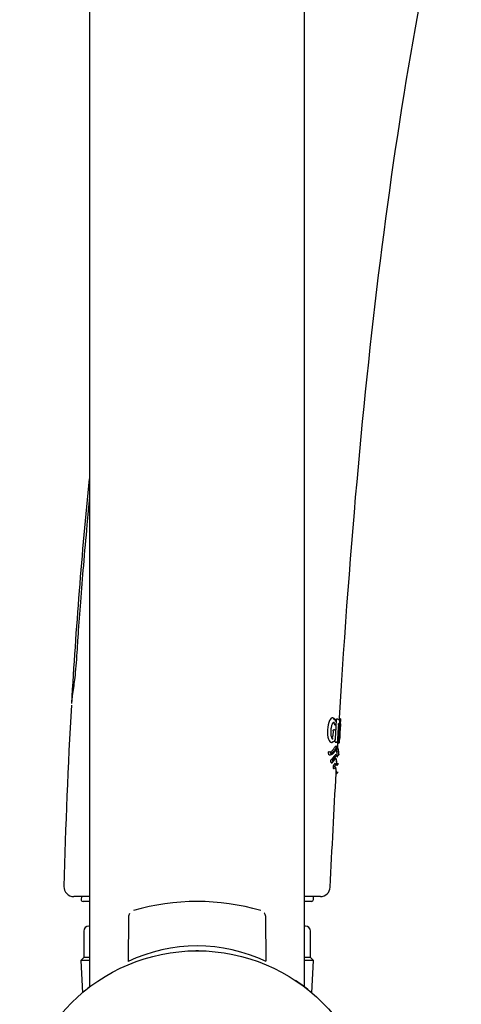
# Model space of a CAD drawing. Units: millimetres. Extents: x -18 to 1111, y -18 to 1896.
# Drawn here: x 673 to 718, y 1247 to 1347 of the extents above; entities that cross this region are included whole.
import ezdxf

# ---------------------------------------------------------------- set-up
doc = ezdxf.new("R2010")
doc.units = ezdxf.units.MM
for name, color, linetype in [('$DDT_AUDIT_GENERATED_(11F)', 7, 'Continuous'), ('$DDT_AUDIT_GENERATED_(151)', 7, 'Continuous'), ('$DDT_AUDIT_GENERATED_(158)', 7, 'Continuous'), ('$DDT_AUDIT_GENERATED_(3B2)', 7, 'Continuous'), ('$DDT_AUDIT_GENERATED_(3BE)', 7, 'Continuous'), ('$DDT_AUDIT_GENERATED_(3C9)', 7, 'Continuous'), ('Default', 7, 'Continuous')]:
    doc.layers.add(name, color=color, linetype=linetype)

# ---------------------------------------------------------------- blocks, each defined once
blk = doc.blocks.new('SE')
at = {"layer": '$DDT_AUDIT_GENERATED_(11F)', "color": 7, "linetype": 'Continuous'}
for p, q in [((679.863, 1764.157), (679.863, 1249.232)), ((701.663, 1249.232), (701.663, 1764.157))]:
    blk.add_line(p, q, dxfattribs=at)
at = {"layer": '$DDT_AUDIT_GENERATED_(151)', "color": 7, "linetype": 'Continuous'}
for p, q in [((679.033, 1258.408), (678.988, 1258.087)), ((679.829, 1257.908), (679.193, 1257.908)), ((702.363, 1257.908), (701.672, 1257.908)), ((702.563, 1258.089), (702.563, 1258.408))]:
    blk.add_line(p, q, dxfattribs=at)
for centre, start, end in [((679.193, 1258.108), 169.41291, 270.18356), ((702.363, 1258.108), 269.99134, 0.9076)]:
    blk.add_arc(centre, 0.2, start, end, dxfattribs=at)
at = {"layer": '$DDT_AUDIT_GENERATED_(158)', "color": 7, "linetype": 'Continuous'}
for p, q in [((704.538, 1276.539), (704.654, 1276.432)), ((704.567, 1276.036), (704.566, 1276.036)), ((704.654, 1276.432), (704.654, 1276.432)), ((704.778, 1276.374), (704.661, 1276.482)), ((704.733, 1275.825), (704.759, 1275.817)), ((704.888, 1275.907), (704.903, 1276.144)), ((704.907, 1276.442), (705.06, 1276.43)), ((705.06, 1276.43), (705.168, 1276.329)), ((705.191, 1276.314), (705.081, 1276.416)), ((705.198, 1276.45), (705.305, 1276.352)), ((705.207, 1276.524), (705.315, 1276.424)), ((705.316, 1276.423), (705.207, 1276.524)), ((705.305, 1276.352), (705.305, 1276.352)), ((705.322, 1275.94), (705.347, 1276.345)), ((704.58, 1275.23), (704.55, 1274.713)), ((704.72, 1275.314), (704.605, 1275.323)), ((704.829, 1275.21), (704.724, 1275.312)), ((704.813, 1274.359), (704.859, 1275.132)), ((705.06, 1275.198), (705.089, 1275.171)), ((705.082, 1275.564), (705.109, 1275.546)), ((705.089, 1275.171), (705.09, 1275.171)), ((705.095, 1275.792), (705.096, 1275.792)), ((705.19, 1275.54), (705.113, 1275.545)), ((704.395, 1274.056), (704.41, 1274.049)), ((704.411, 1274.049), (704.41, 1274.049)), ((704.42, 1274.539), (704.524, 1274.443)), ((704.524, 1274.443), (704.524, 1274.443)), ((704.773, 1274.095), (704.791, 1274.088)), ((704.965, 1274.081), (704.981, 1274.074)), ((705.052, 1273.971), (705.069, 1273.963)), ((705.053, 1273.969), (705.069, 1273.962)), ((705.161, 1274.157), (705.157, 1274.789)), ((705.208, 1274.049), (705.226, 1274.359)), ((705.004, 1273.564), (704.883, 1273.678)), ((705.133, 1272.785), (705.137, 1272.849)), ((704.149, 1272.776), (704.168, 1272.768)), ((704.382, 1271.986), (704.401, 1271.979)), ((704.535, 1272.066), (704.803, 1272.39)), ((704.655, 1272.313), (704.668, 1272.308)), ((704.901, 1271.783), (704.786, 1271.89)), ((704.954, 1272.672), (704.835, 1272.783)), ((704.926, 1271.815), (704.942, 1271.808)), ((704.978, 1272.705), (704.994, 1272.698)), ((705.081, 1271.894), (705.085, 1271.958)), ((704.569, 1271.463), (704.583, 1271.417)), ((704.59, 1271.406), (704.607, 1271.399)), ((704.875, 1270.924), (704.891, 1270.917)), ((705.03, 1271.004), (705.034, 1271.068)), ((679.843, 1258.408), (678.254, 1258.408)), ((703.272, 1258.408), (701.693, 1258.408))]:
    blk.add_line(p, q, dxfattribs=at)
for centre, radius, start, end in [((704.605, 1276.125), 0.0973, 247.21301, 357.91438), ((704.581, 1276.361), 0.102, 356.3032, 44.17838), ((704.788, 1275.913), 0.1, 253.14972, 356.56914), ((1792.926, 1210.33), 1090.04, 176.55439, 176.587239), ((1792.926, 1210.33), 1090.04, 176.528019, 176.537031), ((704.803, 1276.15), 0.1, 356.55642, 22.84054), ((705.071, 1276.01), 0.0994, 293.17243, 356.83151), ((725.016, 1274.04), 19.963, 173.06532, 173.46303), ((727.233, 1273.888), 22.007, 174.65069, 176.71147), ((705.245, 1276.28), 0.0938, 357.23282, 49.9496), ((706.807, 1276.184), 1.511, 170.84834, 170.88559), ((705.246, 1276.35), 0.101, 356.80236, 46.66892), ((704.759, 1275.138), 0.1, 356.60786, 45.71629), ((1651.982, 1218.324), 948.628, 176.526866, 176.625066), ((705.02, 1275.098), 0.101, 356.76978, 46.37315), ((705.113, 1275.552), 0.00735, 234.98548, 265.06725), ((707.35, 1274.798), 2.193, 171.03146, 180.22622), ((700.513, 1275.859), 4.726, 351.24016, 357.21508), ((727.516, 1273.739), 22.299, 176.37224, 178.40667), ((729.294, 1273.732), 24.074, 176.02962, 176.62297), ((704.449, 1274.138), 0.0966, 246.79916, 358.42479), ((704.451, 1274.372), 0.102, 356.43031, 44.17339), ((704.345, 1274.71), 0.205, 335.88919, 0.80972), ((704.829, 1274.18), 0.1, 247.62791, 265.83287), ((704.713, 1274.365), 0.1, 333.89199, 356.64842), ((706.071, 1291.163), 17.128, 265.8176, 266.05018), ((704.899, 1274.175), 0.1, 265.83399, 356.62645), ((705.02, 1274.166), 0.1, 247.14788, 265.79904), ((705.248, 1277.122), 3.065, 265.59038, 266.37025), ((725.016, 1274.04), 19.963, 179.83233, 180.20346), ((705.062, 1274.163), 0.1, 265.89639, 359.77904), ((705.108, 1274.054), 0.1, 247.01295, 356.58301), ((707.157, 1273.506), 3.108, 190.55847, 192.74054), ((704.207, 1272.86), 0.1, 247.1096, 251.07286), ((706.672, 1272.645), 2.389, 193.74376, 195.41701), ((704.439, 1272.071), 0.1, 248.12972, 315.7606), ((702.659, 1273.667), 2.412, 319.86472, 325.8499), ((704.709, 1272.392), 0.0935, 243.96043, 254.08701), ((704.709, 1272.392), 0.0935, 282.91204, 358.8198), ((704.981, 1271.9), 0.1, 247.03179, 356.68752), ((705.033, 1272.79), 0.1, 247.02003, 356.65638), ((704.966, 1271.568), 0.411, 164.05443, 194.81773), ((704.645, 1271.492), 0.1, 247.69053, 325.72892), ((704.93, 1271.009), 0.1, 247.02851, 356.74252), ((678.254, 1259.408), 1, 178.56522, 270), ((703.272, 1259.408), 1, 270, 357.25318)]:
    blk.add_arc(centre, radius, start, end, dxfattribs=at)
for centre, major_axis, ratio, start_param, end_param in [((704.803, 1276.15), (-0.0922, -0.0388), 0.895134, 3.141593, 3.602305), ((704.713, 1274.365), (-0.0898, 0.044), 0.874738, 3.141593, 3.588734), ((705.062, 1274.163), (-0.1, 0.0004), 0.639149, 3.054836, 3.141593), ((704.207, 1272.86), (0.0324, 0.0946), 0.944686, 3.06641, 3.141598), ((704.439, 1272.071), (-0.0716, 0.0698), 0.93144, 3.141593, 3.892971)]:
    blk.add_ellipse(centre, major_axis=major_axis, ratio=ratio, start_param=start_param, end_param=end_param, dxfattribs=at)
for points in [[(705.207, 1276.524), (707.382, 1311.726), (710.974, 1342.022), (717.574, 1368.426)], [(679.823, 1300.789), (679.054, 1293.222), (678.457, 1285.612), (678.019, 1278.007)], [(678.008, 1277.824), (677.656, 1271.681), (677.407, 1265.543), (677.254, 1259.433)], [(704.77, 1276.309), (704.712, 1276.452), (704.634, 1276.533), (704.538, 1276.539)], [(704.654, 1276.432), (704.743, 1276.429), (704.816, 1276.355), (704.87, 1276.222)], [(705.207, 1276.523), (705.207, 1276.518), (705.204, 1276.493), (705.198, 1276.45)], [(704.72, 1275.314), (704.722, 1275.314), (704.724, 1275.312), (704.726, 1275.309)], [(704.532, 1274.626), (704.493, 1274.572), (704.451, 1274.547), (704.408, 1274.55)], [(704.543, 1274.111), (704.548, 1274.115), (704.552, 1274.119), (704.556, 1274.123)], [(704.545, 1274.135), (704.645, 1274.128), (704.734, 1274.203), (704.811, 1274.36)], [(705.023, 1273.468), (705.033, 1273.635), (705.043, 1273.802), (705.053, 1273.969)], [(705.053, 1273.97), (705.053, 1273.97), (705.053, 1273.969), (705.053, 1273.969)], [(704.655, 1272.313), (704.679, 1272.347), (704.701, 1272.38), (704.722, 1272.406)], [(704.898, 1272.639), (704.895, 1272.652), (704.892, 1272.665), (704.889, 1272.677)], [(704.921, 1271.726), (704.923, 1271.755), (704.925, 1271.785), (704.926, 1271.815)], [(704.973, 1272.615), (704.975, 1272.645), (704.976, 1272.675), (704.978, 1272.705)], [(704.987, 1272.606), (704.99, 1272.598), (704.992, 1272.59), (704.995, 1272.581)], [(704.271, 1259.36), (704.459, 1263.271), (704.66, 1267.126), (704.875, 1270.924)]]:
    blk.add_open_spline(points, degree=3, dxfattribs=at)
for points, knots in [([(679.856, 1298.961), (679.763, 1298.012), (679.543, 1295.692), (679.23, 1292.137), (678.932, 1288.433), (678.725, 1285.605), (678.58, 1283.548), (678.494, 1282.164), (678.395, 1280.94), (678.268, 1279.943), (678.15, 1279.133), (678.054, 1278.463), (678.033, 1278.164), (678.023, 1278.007)], [0.8054936, 0.8054936, 0.8054936, 0.8054936, 0.8303175, 0.8661741, 0.898425, 0.9270573, 0.9400141, 0.9520638, 0.9632526, 0.9716803, 0.9807875, 0.9911918, 1, 1, 1, 1]), ([(704.538, 1276.539), (704.439, 1276.548), (704.314, 1276.495), (704.091, 1276.042), (704.014, 1275.683), (703.975, 1274.972), (704.015, 1274.605), (704.18, 1274.14), (704.296, 1274.06), (704.395, 1274.056)], [0, 0, 0, 0, 0.25, 0.25, 0.5, 0.5, 0.75, 0.75, 1, 1, 1, 1]), ([(704.368, 1275.28), (704.372, 1275.34), (704.376, 1275.4), (704.39, 1275.519), (704.399, 1275.576), (704.421, 1275.685), (704.434, 1275.738), (704.462, 1275.836), (704.476, 1275.883), (704.526, 1276.003), (704.563, 1276.053), (704.635, 1276.116), (704.669, 1276.125), (704.702, 1276.122)], [0, 0, 0, 0, 0.125, 0.125, 0.25, 0.25, 0.375, 0.375, 0.5, 0.5, 0.75, 0.75, 1, 1, 1, 1]), ([(704.568, 1276.039), (704.579, 1276.037), (704.591, 1276.033), (704.618, 1276.017), (704.634, 1276.004), (704.677, 1275.953), (704.703, 1275.903), (704.725, 1275.838)], [0.0801704, 0.0801704, 0.0801704, 0.0801704, 0.25, 0.25, 0.5, 0.5, 1, 1, 1, 1]), ([(704.9, 1276.144), (704.872, 1276.21), (704.84, 1276.261), (704.768, 1276.332), (704.727, 1276.352), (704.682, 1276.354)], [0, 0, 0, 0, 0.5, 0.5, 1, 1, 1, 1]), ([(704.733, 1275.825), (704.732, 1275.826), (704.732, 1275.826), (704.731, 1275.826), (704.729, 1275.828), (704.727, 1275.832), (704.725, 1275.838)], [0.7867116, 0.7867116, 0.7867116, 0.7867116, 0.8279835, 0.8279835, 0.8279835, 1, 1, 1, 1]), ([(704.887, 1276.343), (704.888, 1276.357), (704.889, 1276.371), (704.891, 1276.385), (704.892, 1276.394), (704.893, 1276.404), (704.895, 1276.412), (704.896, 1276.419), (704.898, 1276.425), (704.899, 1276.43), (704.901, 1276.435), (704.903, 1276.438), (704.904, 1276.44), (704.905, 1276.442), (704.906, 1276.442), (704.907, 1276.442)], [0, 0, 0, 0, 0.290703, 0.290703, 0.290703, 0.506518, 0.506518, 0.506518, 0.688631, 0.688631, 0.688631, 0.871537, 0.871537, 0.871537, 1, 1, 1, 1]), ([(705.096, 1275.792), (705.096, 1275.792), (705.097, 1275.815), (705.102, 1275.863), (705.109, 1275.916), (705.115, 1275.948), (705.119, 1275.96), (705.12, 1275.961), (705.12, 1275.961)], [0, 0, 0, 0, 0.0001539, 0.1963182, 0.3712771, 0.5065643, 0.5902735, 0.631465, 0.631465, 0.631465, 0.631465]), ([(705.189, 1276.316), (705.192, 1276.311), (705.194, 1276.304), (705.2, 1276.285), (705.202, 1276.273), (705.204, 1276.257)], [0.1663083, 0.1663083, 0.1663083, 0.1663083, 0.25, 0.25, 0.3538176, 0.3538176, 0.3538176, 0.3538176]), ([(705.233, 1275.63), (705.236, 1275.676), (705.239, 1275.722), (705.243, 1275.811), (705.244, 1275.856), (705.246, 1275.938), (705.246, 1275.977), (705.246, 1276.05), (705.246, 1276.084), (705.242, 1276.138), (705.24, 1276.16), (705.234, 1276.196), (705.231, 1276.21), (705.219, 1276.243), (705.21, 1276.25), (705.2, 1276.25)], [0, 0, 0, 0, 0.125, 0.125, 0.25, 0.25, 0.375, 0.375, 0.5, 0.5, 0.625, 0.625, 0.75, 0.75, 1, 1, 1, 1]), ([(704.552, 1274.366), (704.537, 1274.366), (704.521, 1274.37), (704.491, 1274.393), (704.475, 1274.411), (704.434, 1274.482), (704.409, 1274.554), (704.385, 1274.691), (704.379, 1274.741), (704.369, 1274.842), (704.365, 1274.893), (704.359, 1275.054), (704.362, 1275.167), (704.368, 1275.28)], [0, 0, 0, 0, 0.125, 0.125, 0.25, 0.25, 0.5, 0.5, 0.625, 0.625, 0.75, 0.75, 1, 1, 1, 1]), ([(704.58, 1275.23), (704.581, 1275.243), (704.582, 1275.256), (704.584, 1275.269), (704.585, 1275.278), (704.587, 1275.287), (704.589, 1275.294), (704.591, 1275.302), (704.593, 1275.309), (704.595, 1275.314), (704.597, 1275.318), (704.599, 1275.321), (704.602, 1275.322), (704.603, 1275.323), (704.604, 1275.323), (704.605, 1275.323)], [0, 0, 0, 0, 0.281378, 0.281378, 0.281378, 0.493241, 0.493241, 0.493241, 0.707661, 0.707661, 0.707661, 0.888804, 0.888804, 0.888804, 1, 1, 1, 1]), ([(704.419, 1274.537), (704.435, 1274.508), (704.451, 1274.486), (704.486, 1274.452), (704.506, 1274.444), (704.524, 1274.443)], [0.5349519, 0.5349519, 0.5349519, 0.5349519, 0.75, 0.75, 1, 1, 1, 1]), ([(704.774, 1274.095), (704.772, 1274.095), (704.77, 1274.098), (704.768, 1274.102), (704.766, 1274.107), (704.764, 1274.113), (704.763, 1274.121), (704.762, 1274.13), (704.76, 1274.14), (704.76, 1274.152), (704.759, 1274.164), (704.759, 1274.178), (704.759, 1274.192), (704.759, 1274.2), (704.76, 1274.208), (704.76, 1274.216)], [0, 0, 0, 0, 0.208204, 0.208204, 0.208204, 0.415391, 0.415391, 0.415391, 0.640389, 0.640389, 0.640389, 0.871813, 0.871813, 0.871813, 1, 1, 1, 1]), ([(704.965, 1274.081), (704.964, 1274.081), (704.963, 1274.083), (704.962, 1274.087), (704.962, 1274.09), (704.961, 1274.093), (704.961, 1274.097)], [0, 0, 0, 0, 0.3492686, 0.3492686, 0.3492686, 0.5657545, 0.5657545, 0.5657545, 0.5657545]), ([(704.102, 1272.936), (704.096, 1272.971), (704.092, 1273.011), (704.096, 1273.074), (704.101, 1273.095), (704.113, 1273.119), (704.121, 1273.122), (704.127, 1273.119)], [0, 0, 0, 0, 0.5, 0.5, 0.75, 0.75, 1, 1, 1, 1]), ([(704.15, 1272.776), (704.146, 1272.777), (704.142, 1272.781), (704.138, 1272.787), (704.134, 1272.793), (704.131, 1272.801), (704.128, 1272.81), (704.128, 1272.814), (704.127, 1272.817), (704.126, 1272.821)], [0, 0, 0, 0, 0.428389, 0.428389, 0.428389, 0.854726, 0.854726, 0.854726, 1, 1, 1, 1]), ([(704.127, 1273.119), (704.168, 1273.099), (704.208, 1273.089), (704.284, 1273.089), (704.321, 1273.1), (704.429, 1273.156), (704.495, 1273.223), (704.613, 1273.372), (704.667, 1273.454), (704.739, 1273.559), (704.762, 1273.591), (704.805, 1273.643), (704.825, 1273.663), (704.862, 1273.682), (704.878, 1273.68), (704.893, 1273.667)], [0, 0, 0, 0, 0.0625, 0.0625, 0.125, 0.125, 0.25, 0.25, 0.375, 0.375, 0.4375, 0.4375, 0.5, 0.5, 0.5650655, 0.5650655, 0.5650655, 0.5650655]), ([(704.487, 1272.887), (704.456, 1272.854), (704.423, 1272.825), (704.354, 1272.78), (704.319, 1272.764), (704.246, 1272.75), (704.209, 1272.754), (704.168, 1272.768)], [0.8110911, 0.8110911, 0.8110911, 0.8110911, 0.875, 0.875, 0.9375, 0.9375, 1, 1, 1, 1]), ([(704.261, 1273.003), (704.343, 1272.968), (704.418, 1272.976), (704.556, 1273.056), (704.619, 1273.125), (704.734, 1273.275), (704.786, 1273.357), (704.879, 1273.495), (704.92, 1273.552), (704.973, 1273.58), (704.988, 1273.579), (705.015, 1273.554), (705.026, 1273.532), (705.038, 1273.498), (705.041, 1273.491), (705.043, 1273.484)], [0, 0, 0, 0, 0.125, 0.125, 0.25, 0.25, 0.375, 0.375, 0.5, 0.5, 0.5625, 0.5625, 0.625, 0.625, 0.6392759, 0.6392759, 0.6392759, 0.6392759]), ([(704.285, 1272.926), (704.365, 1272.893), (704.44, 1272.9), (704.524, 1272.946), (704.538, 1272.956), (704.553, 1272.967)], [0, 0, 0, 0, 0.125, 0.125, 0.152162, 0.152162, 0.152162, 0.152162]), ([(705.137, 1272.849), (705.137, 1272.857), (705.133, 1273.029), (705.094, 1273.361), (705.057, 1273.526), (704.919, 1273.461), (704.824, 1273.275), (704.593, 1272.975), (704.451, 1272.858), (704.287, 1272.925)], [0, 0, 0, 0, 0.25, 0.25, 0.5, 0.5, 0.75, 0.75, 1, 1, 1, 1]), ([(704.302, 1272.855), (704.343, 1272.841), (704.383, 1272.836), (704.458, 1272.85), (704.493, 1272.867), (704.596, 1272.935), (704.658, 1273.006), (704.771, 1273.156), (704.823, 1273.236), (704.915, 1273.367), (704.955, 1273.418), (705.023, 1273.444), (705.049, 1273.411), (705.088, 1273.298), (705.102, 1273.218), (705.121, 1273.055), (705.126, 1272.971), (705.131, 1272.871), (705.132, 1272.842), (705.133, 1272.81), (705.133, 1272.801), (705.133, 1272.789), (705.133, 1272.786), (705.133, 1272.785)], [0, 0, 0, 0, 0.0625, 0.0625, 0.125, 0.125, 0.25, 0.25, 0.375, 0.375, 0.5, 0.5, 0.625, 0.625, 0.75, 0.75, 0.875, 0.875, 0.9375, 0.9375, 0.96875, 0.96875, 1, 1, 1, 1]), ([(704.978, 1272.705), (704.978, 1272.708), (704.978, 1272.719), (704.977, 1272.76), (704.976, 1272.788), (704.971, 1272.886), (704.966, 1272.97), (704.947, 1273.135), (704.934, 1273.215), (704.906, 1273.299), (704.896, 1273.32), (704.885, 1273.334)], [0, 0, 0, 0, 0.0625, 0.0625, 0.125, 0.125, 0.25, 0.25, 0.375, 0.375, 0.4289257, 0.4289257, 0.4289257, 0.4289257]), ([(704.994, 1272.698), (704.994, 1272.701), (704.994, 1272.712), (704.994, 1272.753), (704.993, 1272.781), (704.99, 1272.878), (704.985, 1272.962), (704.967, 1273.125), (704.953, 1273.206), (704.921, 1273.301), (704.905, 1273.328), (704.887, 1273.34)], [0, 0, 0, 0, 0.0625, 0.0625, 0.125, 0.125, 0.25, 0.25, 0.375, 0.375, 0.4518538, 0.4518538, 0.4518538, 0.4518538]), ([(704.287, 1272.767), (704.279, 1272.765), (704.272, 1272.763), (704.228, 1272.757), (704.19, 1272.762), (704.15, 1272.776)], [0.92519029, 0.92519029, 0.92519029, 0.92519029, 0.9375, 0.9375, 1, 1, 1, 1]), ([(704.351, 1272.077), (704.345, 1272.104), (704.34, 1272.14), (704.34, 1272.201), (704.342, 1272.223), (704.349, 1272.261), (704.354, 1272.274), (704.36, 1272.28)], [0, 0, 0, 0, 0.5, 0.5, 0.75, 0.75, 1, 1, 1, 1]), ([(704.842, 1272.777), (704.832, 1272.786), (704.821, 1272.79), (704.795, 1272.786), (704.779, 1272.776), (704.73, 1272.729), (704.693, 1272.675), (704.571, 1272.502), (704.474, 1272.389), (704.36, 1272.28)], [0.51003, 0.51003, 0.51003, 0.51003, 0.5625, 0.5625, 0.625, 0.625, 0.75, 0.75, 1, 1, 1, 1]), ([(704.382, 1271.986), (704.38, 1271.987), (704.377, 1271.99), (704.375, 1271.994), (704.373, 1271.998), (704.371, 1272.003), (704.369, 1272.009)], [0.3649119, 0.3649119, 0.3649119, 0.3649119, 0.6926128, 0.6926128, 0.6926128, 1, 1, 1, 1]), ([(704.491, 1272.184), (704.602, 1272.296), (704.696, 1272.411), (704.815, 1272.584), (704.851, 1272.637), (704.898, 1272.679), (704.912, 1272.686), (704.925, 1272.686)], [0, 0, 0, 0, 0.25, 0.25, 0.375, 0.375, 0.4365462, 0.4365462, 0.4365462, 0.4365462]), ([(704.79, 1271.886), (704.777, 1271.898), (704.762, 1271.901), (704.698, 1271.872), (704.639, 1271.781), (704.571, 1271.681)], [0.6595302, 0.6595302, 0.6595302, 0.6595302, 0.75, 0.75, 1, 1, 1, 1]), ([(704.777, 1272.441), (704.768, 1272.435), (704.76, 1272.426), (704.725, 1272.39), (704.698, 1272.349), (704.668, 1272.308)], [0.8304862, 0.8304862, 0.8304862, 0.8304862, 0.875, 0.875, 1, 1, 1, 1]), ([(704.753, 1272.44), (704.771, 1272.456), (704.788, 1272.466), (704.806, 1272.464), (704.809, 1272.463), (704.812, 1272.461)], [0.1550009, 0.1550009, 0.1550009, 0.1550009, 0.25, 0.25, 0.2710675, 0.2710675, 0.2710675, 0.2710675]), ([(704.942, 1271.808), (704.942, 1271.81), (704.943, 1271.814), (704.943, 1271.832), (704.942, 1271.845), (704.942, 1271.891), (704.941, 1271.932), (704.933, 1272.072), (704.924, 1272.186), (704.888, 1272.367), (704.863, 1272.439), (704.828, 1272.454)], [0, 0, 0, 0, 0.0625, 0.0625, 0.125, 0.125, 0.25, 0.25, 0.5, 0.5, 0.72848, 0.72848, 0.72848, 0.72848]), ([(704.838, 1272.437), (704.843, 1272.429), (704.848, 1272.42), (704.866, 1272.379), (704.877, 1272.336), (704.904, 1272.195), (704.914, 1272.081), (704.922, 1271.94), (704.924, 1271.898), (704.926, 1271.852), (704.926, 1271.839), (704.926, 1271.821), (704.927, 1271.817), (704.926, 1271.815)], [0.3346241, 0.3346241, 0.3346241, 0.3346241, 0.375, 0.375, 0.5, 0.5, 0.75, 0.75, 0.875, 0.875, 0.9375, 0.9375, 1, 1, 1, 1]), ([(704.59, 1271.406), (704.588, 1271.407), (704.586, 1271.41), (704.584, 1271.414), (704.584, 1271.415), (704.584, 1271.416), (704.583, 1271.417)], [0.4527339, 0.4527339, 0.4527339, 0.4527339, 0.8876444, 0.8876444, 0.8876444, 1, 1, 1, 1]), ([(704.693, 1271.54), (704.712, 1271.56), (704.73, 1271.573), (704.751, 1271.574), (704.756, 1271.573), (704.761, 1271.571)], [0.1502779, 0.1502779, 0.1502779, 0.1502779, 0.25, 0.25, 0.2819512, 0.2819512, 0.2819512, 0.2819512]), ([(704.699, 1271.597), (704.763, 1271.694), (704.818, 1271.778), (704.883, 1271.801), (704.901, 1271.789), (704.93, 1271.737), (704.942, 1271.701), (704.951, 1271.659)], [0, 0, 0, 0, 0.25, 0.25, 0.375, 0.375, 0.4892606, 0.4892606, 0.4892606, 0.4892606]), ([(704.891, 1270.917), (704.891, 1270.919), (704.891, 1270.923), (704.891, 1270.942), (704.891, 1270.955), (704.891, 1271.002), (704.889, 1271.044), (704.882, 1271.187), (704.872, 1271.302), (704.843, 1271.445), (704.831, 1271.487), (704.805, 1271.541), (704.792, 1271.557), (704.777, 1271.564)], [0, 0, 0, 0, 0.0625, 0.0625, 0.125, 0.125, 0.25, 0.25, 0.5, 0.5, 0.625, 0.625, 0.7197004, 0.7197004, 0.7197004, 0.7197004]), ([(704.786, 1271.547), (704.79, 1271.541), (704.794, 1271.534), (704.812, 1271.496), (704.824, 1271.454), (704.852, 1271.312), (704.862, 1271.196), (704.871, 1271.053), (704.873, 1271.01), (704.875, 1270.962), (704.875, 1270.949), (704.875, 1270.93), (704.876, 1270.926), (704.875, 1270.924)], [0.3420083, 0.3420083, 0.3420083, 0.3420083, 0.375, 0.375, 0.5, 0.5, 0.75, 0.75, 0.875, 0.875, 0.9375, 0.9375, 1, 1, 1, 1])]:
    blk.add_open_spline(points, degree=3, knots=knots, dxfattribs=at)
at = {"layer": '$DDT_AUDIT_GENERATED_(3B2)', "color": 7, "linetype": 'Continuous'}
for p, q in [((683.793, 1256.326), (683.754, 1251.809)), ((697.772, 1251.855), (697.733, 1256.34))]:
    blk.add_line(p, q, dxfattribs=at)
blk.add_circle((690.763, 1234.908), 18, dxfattribs=at)
for centre, radius, start, end in [((690.763, 1234.908), 23, 73.67075, 106.33017), ((684.382, 1256.338), 0.585, 143.80112, 180.53642), ((690.763, 1237.181), 16.222, 64.39974, 115.60024)]:
    blk.add_arc(centre, radius, start, end, dxfattribs=at)
blk.add_open_spline([(697.725, 1256.333), (697.727, 1256.352), (697.735, 1256.433), (697.685, 1256.575), (697.618, 1256.705), (697.569, 1256.755), (697.554, 1256.77)], degree=3, knots=[0, 0, 0, 0, 0.111763, 0.532878, 0.884826, 1, 1, 1, 1], dxfattribs=at)
at = {"layer": '$DDT_AUDIT_GENERATED_(3BE)', "color": 7, "linetype": 'Continuous'}
for start, end in [(89.52857, 90.38725), (49.81548, 56.25629), (127.2333, 130.18392)]:
    blk.add_arc((690.763, 1234.908), 18, start, end, dxfattribs=at)
at = {"layer": '$DDT_AUDIT_GENERATED_(3C9)', "color": 7, "linetype": 'Continuous'}
for p, q in [((679.263, 1254.908), (679.263, 1252.208)), ((679.863, 1255.408), (679.763, 1255.408)), ((701.763, 1255.408), (701.663, 1255.408)), ((702.263, 1252.208), (702.263, 1254.908)), ((679.263, 1252.208), (678.963, 1251.908)), ((679.863, 1251.908), (678.963, 1251.908)), ((678.963, 1251.908), (679.134, 1248.647)), ((679.863, 1252.208), (679.263, 1252.208)), ((702.263, 1252.208), (701.663, 1252.208)), ((702.563, 1251.908), (701.663, 1251.908)), ((702.563, 1251.908), (702.263, 1252.208)), ((702.392, 1248.647), (702.563, 1251.908))]:
    blk.add_line(p, q, dxfattribs=at)
for centre, start, end in [((679.763, 1254.908), 90, 180), ((701.763, 1254.908), 0, 90)]:
    blk.add_arc(centre, 0.5, start, end, dxfattribs=at)

msp = doc.modelspace()

# ---------------------------------------------------------------- block references
at = {"layer": 'Default'}
msp.add_blockref('SE', (0, 0), dxfattribs=at)

doc.saveas('drawing.dxf')
